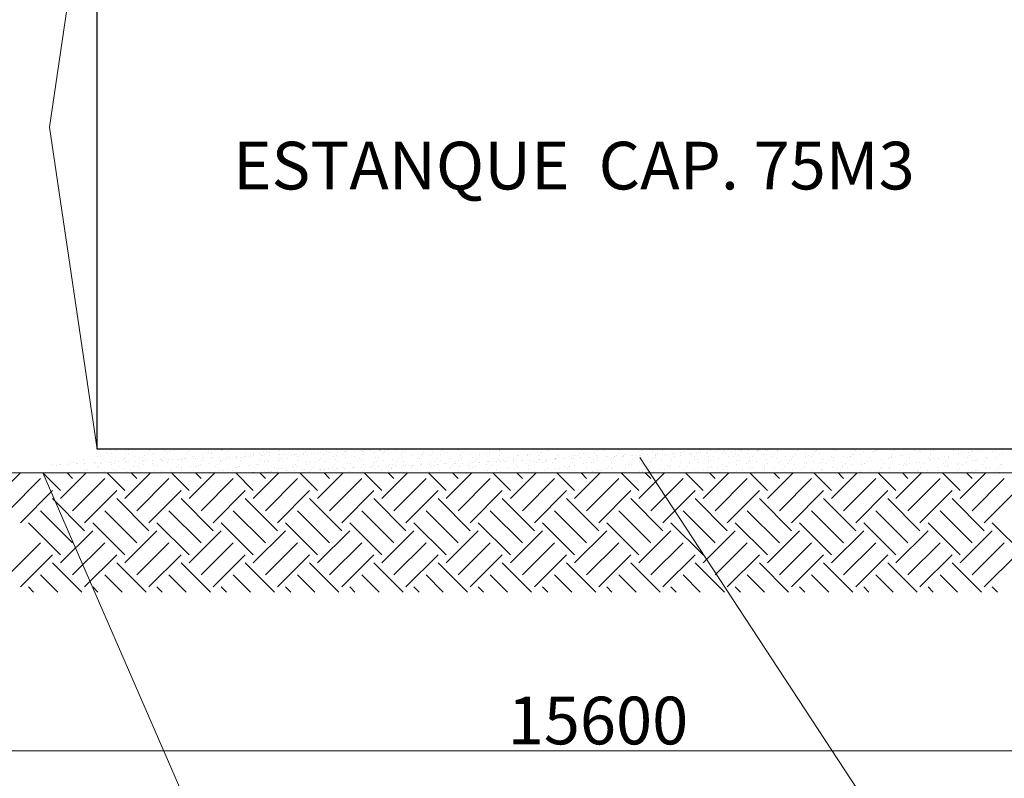
# Model space of a CAD drawing. Units: millimetres. Extents: x 250881 to 277864, y 18094 to 37173.
# Drawn here: x 255475 to 260842, y 24467 to 28603 of the extents above; entities that cross this region are included whole.
import ezdxf

# ---------------------------------------------------------------- set-up
doc = ezdxf.new("R2010")
doc.units = ezdxf.units.MM

msp = doc.modelspace()

# ---------------------------------------------------------------- linework, layer by layer
at = {"color": 5, "lineweight": 5}
for p, q in [((255897, 29771.5), (255637, 28016.5)), ((255637, 28016.5), (255897, 26261.5)), ((260543.8, 23643), (258854.8, 26215.3)), ((255339.9, 25991.6), (255479.9, 26131.5)), ((255413.3, 25925.9), (255588.5, 26101)), ((255697.9, 26035.4), (255601.8, 26131.5)), ((256524, 24009.7), (255601.8, 26131.5)), ((255697.9, 25991.6), (255837.8, 26131.5)), ((255763.6, 26101), (255733.1, 26131.5)), ((255763.6, 25925.9), (255938.7, 26101)), ((256048.1, 26035.4), (255952, 26131.5)), ((256048.1, 25991.6), (256188, 26131.5)), ((256113.8, 26101), (256083.3, 26131.5)), ((256113.8, 25925.9), (256288.9, 26101)), ((256398.4, 26035.4), (256302.2, 26131.5)), ((256398.4, 25991.6), (256538.3, 26131.5)), ((256464, 26101), (256433.6, 26131.5)), ((256464, 25925.9), (256639.1, 26101)), ((256748.6, 26035.4), (256652.5, 26131.5)), ((256748.6, 25991.6), (256888.5, 26131.5)), ((256814.3, 26101), (256783.8, 26131.5)), ((256814.3, 25925.9), (256989.4, 26101)), ((257098.8, 26035.4), (257002.7, 26131.5)), ((257098.8, 25991.6), (257238.7, 26131.5)), ((257164.5, 26101), (257134, 26131.5)), ((257164.5, 25925.9), (257339.6, 26101)), ((257449.1, 26035.4), (257352.9, 26131.5)), ((257449.1, 25991.6), (257589, 26131.5)), ((257514.7, 26101), (257484.3, 26131.5)), ((257514.7, 25925.9), (257689.8, 26101)), ((257799.3, 26035.4), (257703.2, 26131.5)), ((257799.3, 25991.6), (257939.2, 26131.5)), ((257865, 26101), (257834.5, 26131.5)), ((257865, 25925.9), (258040.1, 26101)), ((258149.5, 26035.4), (258053.4, 26131.5)), ((258149.5, 25991.6), (258289.4, 26131.5)), ((258215.2, 26101), (258184.7, 26131.5)), ((258215.2, 25925.9), (258390.3, 26101)), ((258499.7, 26035.4), (258403.6, 26131.5)), ((258499.7, 25991.6), (258639.7, 26131.5)), ((258565.4, 26101), (258534.9, 26131.5)), ((258565.4, 25925.9), (258740.5, 26101)), ((258850, 26035.4), (258753.8, 26131.5)), ((258850, 25991.6), (258989.9, 26131.5)), ((258915.6, 26101), (258885.2, 26131.5)), ((258915.6, 25925.9), (259090.8, 26101)), ((259200.2, 26035.4), (259104.1, 26131.5)), ((259200.2, 25991.6), (259340.1, 26131.5)), ((259265.9, 26101), (259235.4, 26131.5)), ((259265.9, 25925.9), (259441, 26101)), ((259550.4, 26035.4), (259454.3, 26131.5)), ((259550.4, 25991.6), (259690.3, 26131.5)), ((259616.1, 26101), (259585.6, 26131.5)), ((259616.1, 25925.9), (259791.2, 26101)), ((259900.7, 26035.4), (259804.5, 26131.5)), ((259900.7, 25991.6), (260040.6, 26131.5)), ((259966.3, 26101), (259935.9, 26131.5)), ((259966.3, 25925.9), (260141.4, 26101)), ((260250.9, 26035.4), (260154.8, 26131.5)), ((260250.9, 25991.6), (260390.8, 26131.5)), ((260316.6, 26101), (260286.1, 26131.5)), ((260316.6, 25925.9), (260491.7, 26101)), ((260601.1, 26035.4), (260505, 26131.5)), ((260601.1, 25991.6), (260741, 26131.5)), ((260666.8, 26101), (260636.3, 26131.5)), ((260666.8, 25925.9), (260841.9, 26101)), ((255479, 25860.2), (255654.1, 26035.4)), ((255829.2, 25860.2), (256004.4, 26035.4)), ((256179.5, 25860.2), (256354.6, 26035.4)), ((256529.7, 25860.2), (256704.8, 26035.4)), ((256879.9, 25860.2), (257055, 26035.4)), ((257230.2, 25860.2), (257405.3, 26035.4)), ((257580.4, 25860.2), (257755.5, 26035.4)), ((257930.6, 25860.2), (258105.7, 26035.4)), ((258280.9, 25860.2), (258456, 26035.4)), ((258631.1, 25860.2), (258806.2, 26035.4)), ((258981.3, 25860.2), (259156.4, 26035.4)), ((259331.5, 25860.2), (259506.7, 26035.4)), ((259681.8, 25860.2), (259856.9, 26035.4)), ((260032, 25860.2), (260207.1, 26035.4)), ((260382.2, 25860.2), (260557.3, 26035.4)), ((260732.5, 25860.2), (260907.6, 26035.4)), ((255829.2, 25816.5), (255654.1, 25991.6)), ((256179.5, 25816.5), (256004.4, 25991.6)), ((256529.7, 25816.5), (256354.6, 25991.6)), ((256879.9, 25816.5), (256704.8, 25991.6)), ((257230.2, 25816.5), (257055, 25991.6)), ((257580.4, 25816.5), (257405.3, 25991.6)), ((257930.6, 25816.5), (257755.5, 25991.6)), ((258280.9, 25816.5), (258105.7, 25991.6)), ((258631.1, 25816.5), (258456, 25991.6)), ((258981.3, 25816.5), (258806.2, 25991.6)), ((259331.5, 25816.5), (259156.4, 25991.6)), ((259681.8, 25816.5), (259506.7, 25991.6)), ((260032, 25816.5), (259856.9, 25991.6)), ((260382.2, 25816.5), (260207.1, 25991.6)), ((260732.5, 25816.5), (260557.3, 25991.6)), ((255763.6, 25750.8), (255588.5, 25925.9)), ((256113.8, 25750.8), (255938.7, 25925.9)), ((256464, 25750.8), (256288.9, 25925.9)), ((256814.3, 25750.8), (256639.1, 25925.9)), ((257164.5, 25750.8), (256989.4, 25925.9)), ((257514.7, 25750.8), (257339.6, 25925.9)), ((257865, 25750.8), (257689.8, 25925.9)), ((258215.2, 25750.8), (258040.1, 25925.9)), ((258565.4, 25750.8), (258390.3, 25925.9)), ((258915.6, 25750.8), (258740.5, 25925.9)), ((259265.9, 25750.8), (259090.8, 25925.9)), ((259616.1, 25750.8), (259441, 25925.9)), ((259966.3, 25750.8), (259791.2, 25925.9)), ((260316.6, 25750.8), (260141.4, 25925.9)), ((260666.8, 25750.8), (260491.7, 25925.9)), ((255697.9, 25685.1), (255522.8, 25860.2)), ((255697.9, 25641.4), (255873, 25816.5)), ((256048.1, 25685.1), (255873, 25860.2)), ((256048.1, 25641.4), (256223.2, 25816.5)), ((256398.4, 25685.1), (256223.2, 25860.2)), ((256398.4, 25641.4), (256573.5, 25816.5)), ((256748.6, 25685.1), (256573.5, 25860.2)), ((256748.6, 25641.4), (256923.7, 25816.5)), ((257098.8, 25685.1), (256923.7, 25860.2)), ((257098.8, 25641.4), (257273.9, 25816.5)), ((257449.1, 25685.1), (257273.9, 25860.2)), ((257449.1, 25641.4), (257624.2, 25816.5)), ((257799.3, 25685.1), (257624.2, 25860.2)), ((257799.3, 25641.4), (257974.4, 25816.5)), ((258149.5, 25685.1), (257974.4, 25860.2)), ((258149.5, 25641.4), (258324.6, 25816.5)), ((258499.7, 25685.1), (258324.6, 25860.2)), ((258499.7, 25641.4), (258674.9, 25816.5)), ((258850, 25685.1), (258674.9, 25860.2)), ((258850, 25641.4), (259025.1, 25816.5)), ((259200.2, 25685.1), (259025.1, 25860.2)), ((259200.2, 25641.4), (259375.3, 25816.5)), ((259550.4, 25685.1), (259375.3, 25860.2)), ((259550.4, 25641.4), (259725.5, 25816.5)), ((259900.7, 25685.1), (259725.5, 25860.2)), ((259900.7, 25641.4), (260075.8, 25816.5)), ((260250.9, 25685.1), (260075.8, 25860.2)), ((260250.9, 25641.4), (260426, 25816.5)), ((260601.1, 25685.1), (260426, 25860.2)), ((260601.1, 25641.4), (260776.2, 25816.5)), ((260951.4, 25685.1), (260776.2, 25860.2)), ((255413.3, 25575.7), (255588.5, 25750.8)), ((255763.6, 25575.7), (255938.7, 25750.8)), ((256113.8, 25575.7), (256288.9, 25750.8)), ((256464, 25575.7), (256639.1, 25750.8)), ((256814.3, 25575.7), (256989.4, 25750.8)), ((257164.5, 25575.7), (257339.6, 25750.8)), ((257514.7, 25575.7), (257689.8, 25750.8)), ((257865, 25575.7), (258040.1, 25750.8)), ((258215.2, 25575.7), (258390.3, 25750.8)), ((258565.4, 25575.7), (258740.5, 25750.8)), ((258915.6, 25575.7), (259090.8, 25750.8)), ((259265.9, 25575.7), (259441, 25750.8)), ((259616.1, 25575.7), (259791.2, 25750.8)), ((259966.3, 25575.7), (260141.4, 25750.8)), ((260316.6, 25575.7), (260491.7, 25750.8)), ((260666.8, 25575.7), (260841.9, 25750.8)), ((255479, 25510), (255654.1, 25685.1)), ((255829.2, 25510), (256004.4, 25685.1)), ((256179.5, 25510), (256354.6, 25685.1)), ((256529.7, 25510), (256704.8, 25685.1)), ((256879.9, 25510), (257055, 25685.1)), ((257230.2, 25510), (257405.3, 25685.1)), ((257580.4, 25510), (257755.5, 25685.1)), ((257930.6, 25510), (258105.7, 25685.1)), ((258280.9, 25510), (258456, 25685.1)), ((258631.1, 25510), (258806.2, 25685.1)), ((258981.3, 25510), (259156.4, 25685.1)), ((259331.5, 25510), (259506.7, 25685.1)), ((259681.8, 25510), (259856.9, 25685.1)), ((260032, 25510), (260207.1, 25685.1)), ((260382.2, 25510), (260557.3, 25685.1)), ((260732.5, 25510), (260907.6, 25685.1)), ((255814, 25481.5), (255654.1, 25641.4)), ((256164.2, 25481.5), (256004.4, 25641.4)), ((256514.4, 25481.5), (256354.6, 25641.4)), ((256864.7, 25481.5), (256704.8, 25641.4)), ((257214.9, 25481.5), (257055, 25641.4)), ((257565.1, 25481.5), (257405.3, 25641.4)), ((257915.4, 25481.5), (257755.5, 25641.4)), ((258265.6, 25481.5), (258105.7, 25641.4)), ((258615.8, 25481.5), (258456, 25641.4)), ((258966.1, 25481.5), (258806.2, 25641.4)), ((259316.3, 25481.5), (259156.4, 25641.4)), ((259666.5, 25481.5), (259506.7, 25641.4)), ((260016.7, 25481.5), (259856.9, 25641.4)), ((260367, 25481.5), (260207.1, 25641.4)), ((260717.2, 25481.5), (260557.3, 25641.4)), ((255682.6, 25481.5), (255588.5, 25575.7)), ((256032.9, 25481.5), (255938.7, 25575.7)), ((256383.1, 25481.5), (256288.9, 25575.7)), ((256733.3, 25481.5), (256639.1, 25575.7)), ((257083.6, 25481.5), (256989.4, 25575.7)), ((257433.8, 25481.5), (257339.6, 25575.7)), ((257784, 25481.5), (257689.8, 25575.7)), ((258134.3, 25481.5), (258040.1, 25575.7)), ((258484.5, 25481.5), (258390.3, 25575.7)), ((258834.7, 25481.5), (258740.5, 25575.7)), ((259184.9, 25481.5), (259090.8, 25575.7)), ((259535.2, 25481.5), (259441, 25575.7)), ((259885.4, 25481.5), (259791.2, 25575.7)), ((260235.6, 25481.5), (260141.4, 25575.7)), ((260585.9, 25481.5), (260491.7, 25575.7)), ((255551.3, 25481.5), (255522.8, 25510)), ((255901.5, 25481.5), (255873, 25510)), ((256251.8, 25481.5), (256223.2, 25510)), ((256602, 25481.5), (256573.5, 25510)), ((256952.2, 25481.5), (256923.7, 25510)), ((257302.5, 25481.5), (257273.9, 25510)), ((257652.7, 25481.5), (257624.2, 25510)), ((258002.9, 25481.5), (257974.4, 25510)), ((258353.2, 25481.5), (258324.6, 25510)), ((258703.4, 25481.5), (258674.9, 25510)), ((259053.6, 25481.5), (259025.1, 25510)), ((259403.8, 25481.5), (259375.3, 25510)), ((259754.1, 25481.5), (259725.5, 25510)), ((260104.3, 25481.5), (260075.8, 25510)), ((260454.5, 25481.5), (260426, 25510)), ((260804.8, 25481.5), (260776.2, 25510))]:
    msp.add_line(p, q, dxfattribs=at)
at = {"color": 1, "lineweight": 30}
for p, q in [((255897, 26261.5), (255897, 29771.5)), ((261357, 26261.5), (255897, 26261.5))]:
    msp.add_line(p, q, dxfattribs=at)
at = {"color": 4, "lineweight": 20}
for p, q in [((255970.6, 26252.7), (255970.6, 26252.7)), ((256002.3, 26254.2), (256002.3, 26254.2)), ((256050.2, 26253.1), (256050.2, 26253.1)), ((256066.3, 26256.7), (256066.3, 26256.7)), ((256183.5, 26251.6), (256183.5, 26251.6)), ((256262.5, 26248.4), (256262.5, 26248.4)), ((256277.4, 26246.7), (256277.4, 26246.7)), ((256293.6, 26250.3), (256293.6, 26250.3)), ((256315.5, 26254.7), (256315.5, 26254.7)), ((256396.3, 26250.6), (256396.3, 26250.6)), ((256520.8, 26243.9), (256520.8, 26243.9)), ((256576, 26251.4), (256576, 26251.4)), ((256578.8, 26256.8), (256578.8, 26256.8)), ((256609.2, 26249.5), (256609.2, 26249.5)), ((256629.5, 26261), (256629.5, 26261)), ((256806, 26250.4), (256806, 26250.4)), ((256822.1, 26248.5), (256822.1, 26248.5)), ((256836.2, 26245.6), (256836.2, 26245.6)), ((256889.2, 26251.8), (256889.2, 26251.8)), ((257033.3, 26244), (257033.3, 26244)), ((257034.9, 26247.4), (257034.9, 26247.4)), ((257109, 26260.8), (257109, 26260.8)), ((257149.7, 26248.5), (257149.7, 26248.5)), ((257203.2, 26258.2), (257203.2, 26258.2)), ((257205.9, 26244.4), (257205.9, 26244.4)), ((257247.8, 26246.3), (257247.8, 26246.3)), ((257250.5, 26246.3), (257250.5, 26246.3)), ((257258.7, 26246.7), (257258.7, 26246.7)), ((257297.6, 26248.4), (257297.6, 26248.4)), ((257336.2, 26254.5), (257336.2, 26254.5)), ((257342.2, 26250.3), (257342.2, 26250.3)), ((257350.4, 26250.7), (257350.4, 26250.7)), ((257352.4, 26258), (257352.4, 26258)), ((257389.4, 26252.4), (257389.4, 26252.4)), ((257433.9, 26254.4), (257433.9, 26254.4)), ((257442.1, 26254.7), (257442.1, 26254.7)), ((257460.7, 26245.3), (257460.7, 26245.3)), ((257462.9, 26249), (257462.9, 26249)), ((257481.1, 26256.4), (257481.1, 26256.4)), ((257516.7, 26261.1), (257516.7, 26261.1)), ((257525.6, 26258.4), (257525.6, 26258.4)), ((257533.8, 26258.7), (257533.8, 26258.7)), ((257563.5, 26248.1), (257563.5, 26248.1)), ((257572.8, 26260.4), (257572.8, 26260.4)), ((257579.6, 26251.6), (257579.6, 26251.6)), ((257673.5, 26244.2), (257673.5, 26244.2)), ((257723.4, 26245.6), (257723.4, 26245.6)), ((257776.9, 26255.3), (257776.9, 26255.3)), ((257806.8, 26245.3), (257806.8, 26245.3)), ((257864.8, 26258.1), (257864.8, 26258.1)), ((258036.6, 26246.1), (258036.6, 26246.1)), ((258090.4, 26258.2), (258090.4, 26258.2)), ((258092.1, 26251.8), (258092.1, 26251.8)), ((258319.3, 26245.4), (258319.3, 26245.4)), ((258350.6, 26252.5), (258350.6, 26252.5)), ((258403.6, 26258.7), (258403.6, 26258.7)), ((258541.5, 26261.5), (258541.5, 26261.5)), ((258622.3, 26255.8), (258622.3, 26255.8)), ((258638.4, 26259.4), (258638.4, 26259.4)), ((258648.2, 26261.3), (258648.2, 26261.3)), ((258664.1, 26255.4), (258664.1, 26255.4)), ((258754.4, 26260.4), (258754.4, 26260.4)), ((258849.5, 26249.4), (258849.5, 26249.4)), ((258861.1, 26260.2), (258861.1, 26260.2)), ((258865.6, 26253), (258865.6, 26253)), ((258924.3, 26249.6), (258924.3, 26249.6)), ((258967.2, 26259.4), (258967.2, 26259.4)), ((258977.3, 26255.9), (258977.3, 26255.9)), ((259073.9, 26259.1), (259073.9, 26259.1)), ((259092.9, 26246.6), (259092.9, 26246.6)), ((259150.9, 26259.5), (259150.9, 26259.5)), ((259180.1, 26258.3), (259180.1, 26258.3)), ((259218.4, 26243.8), (259218.4, 26243.8)), ((259226.6, 26244.1), (259226.6, 26244.1)), ((259237.8, 26252.5), (259237.8, 26252.5)), ((259265.5, 26245.8), (259265.5, 26245.8)), ((259286.8, 26258.1), (259286.8, 26258.1)), ((259310.1, 26247.8), (259310.1, 26247.8)), ((259318.3, 26248.1), (259318.3, 26248.1)), ((259357.2, 26249.8), (259357.2, 26249.8)), ((259378.1, 26253.1), (259378.1, 26253.1)), ((259393, 26257.2), (259393, 26257.2)), ((259401.8, 26251.8), (259401.8, 26251.8)), ((259410, 26252.1), (259410, 26252.1)), ((259448.9, 26253.8), (259448.9, 26253.8)), ((259493.5, 26255.8), (259493.5, 26255.8)), ((259498, 26246.8), (259498, 26246.8)), ((259499.7, 26257), (259499.7, 26257)), ((259501.7, 26256.1), (259501.7, 26256.1)), ((259540.7, 26257.8), (259540.7, 26257.8)), ((259551, 26253), (259551, 26253)), ((259585.2, 26259.8), (259585.2, 26259.8)), ((259593.4, 26260.1), (259593.4, 26260.1)), ((259605.3, 26246.7), (259605.3, 26246.7)), ((259605.8, 26256.2), (259605.8, 26256.2)), ((259712.5, 26256), (259712.5, 26256)), ((259811.5, 26249.7), (259811.5, 26249.7)), ((259818.7, 26255.1), (259818.7, 26255.1)), ((259865, 26259.4), (259865, 26259.4)), ((259908.3, 26257.1), (259908.3, 26257.1)), ((259924.5, 26260.7), (259924.5, 26260.7)), ((259925.4, 26254.9), (259925.4, 26254.9)), ((260031.6, 26254.1), (260031.6, 26254.1)), ((260071.7, 26243.9), (260071.7, 26243.9)), ((260124.7, 26250.1), (260124.7, 26250.1)), ((260135.6, 26250.8), (260135.6, 26250.8)), ((260138.3, 26253.8), (260138.3, 26253.8)), ((260151.7, 26254.3), (260151.7, 26254.3)), ((260244.4, 26253), (260244.4, 26253)), ((260351.1, 26252.8), (260351.1, 26252.8)), ((260362.8, 26244.4), (260362.8, 26244.4)), ((260378.9, 26248), (260378.9, 26248)), ((260385.2, 26246.8), (260385.2, 26246.8)), ((260436.9, 26260.8), (260436.9, 26260.8)), ((260438.7, 26256.5), (260438.7, 26256.5)), ((260457.3, 26251.9), (260457.3, 26251.9)), ((260564, 26251.7), (260564, 26251.7)), ((260664.2, 26254.4), (260664.2, 26254.4)), ((260670.2, 26250.9), (260670.2, 26250.9)), ((260698.4, 26247.3), (260698.4, 26247.3)), ((260752.2, 26259.4), (260752.2, 26259.4)), ((260776.9, 26250.7), (260776.9, 26250.7)), ((255766.5, 26190.2), (255766.5, 26190.2)), ((255824.5, 26203.1), (255824.5, 26203.1)), ((255895.5, 26235.8), (255895.5, 26235.8)), ((255900.3, 26219.9), (255900.3, 26219.9)), ((255916.4, 26223.4), (255916.4, 26223.4)), ((255932.5, 26203.1), (255932.5, 26203.1)), ((255942, 26192.3), (255942, 26192.3)), ((255948.6, 26242.1), (255948.6, 26242.1)), ((255960, 26239), (255960, 26239)), ((255966.6, 26190.3), (255966.6, 26190.3)), ((255974.4, 26236.3), (255974.4, 26236.3)), ((255974.8, 26190.6), (255974.8, 26190.6)), ((255995, 26198.6), (255995, 26198.6)), ((256013.7, 26192.3), (256013.7, 26192.3)), ((256039.2, 26202.9), (256039.2, 26202.9)), ((256048.8, 26210.7), (256048.8, 26210.7)), ((256049.7, 26216.6), (256049.7, 26216.6)), ((256051.8, 26196.7), (256051.8, 26196.7)), ((256058.3, 26194.3), (256058.3, 26194.3)), ((256066.2, 26238.1), (256066.2, 26238.1)), ((256066.5, 26194.7), (256066.5, 26194.7)), ((256102.3, 26220.4), (256102.3, 26220.4)), ((256105.4, 26196.4), (256105.4, 26196.4)), ((256127.5, 26213.5), (256127.5, 26213.5)), ((256143.6, 26217.1), (256143.6, 26217.1)), ((256145.4, 26202), (256145.4, 26202)), ((256150, 26198.3), (256150, 26198.3)), ((256155.3, 26226.6), (256155.3, 26226.6)), ((256158.2, 26198.7), (256158.2, 26198.7)), ((256172.9, 26237.9), (256172.9, 26237.9)), ((256197.1, 26200.4), (256197.1, 26200.4)), ((256201.7, 26229.9), (256201.7, 26229.9)), ((256209.1, 26238.8), (256209.1, 26238.8)), ((256241.7, 26202.3), (256241.7, 26202.3)), ((256249.9, 26202.7), (256249.9, 26202.7)), ((256252.1, 26201.8), (256252.1, 26201.8)), ((256255.5, 26195.2), (256255.5, 26195.2)), ((256262.6, 26215.6), (256262.6, 26215.6)), ((256279, 26190.3), (256279, 26190.3)), ((256279.1, 26237), (256279.1, 26237)), ((256288.9, 26204.4), (256288.9, 26204.4)), ((256309, 26204.9), (256309, 26204.9)), ((256333.4, 26206.3), (256333.4, 26206.3)), ((256341.6, 26206.7), (256341.6, 26206.7)), ((256354.8, 26207.1), (256354.8, 26207.1)), ((256358.2, 26200.9), (256358.2, 26200.9)), ((256362, 26211.2), (256362, 26211.2)), ((256370.9, 26210.7), (256370.9, 26210.7)), ((256380.6, 26208.4), (256380.6, 26208.4)), ((256385.8, 26236.8), (256385.8, 26236.8)), ((256415.8, 26223.3), (256415.8, 26223.3)), ((256425.1, 26210.3), (256425.1, 26210.3)), ((256428.9, 26223.6), (256428.9, 26223.6)), ((256433.3, 26210.7), (256433.3, 26210.7)), ((256464.9, 26200.7), (256464.9, 26200.7)), ((256469.2, 26233), (256469.2, 26233)), ((256472.3, 26212.4), (256472.3, 26212.4)), ((256475.5, 26214.5), (256475.5, 26214.5)), ((256492, 26236), (256492, 26236)), ((256504.7, 26240.4), (256504.7, 26240.4)), ((256516.8, 26214.3), (256516.8, 26214.3)), ((256522.3, 26239.2), (256522.3, 26239.2)), ((256525.1, 26214.7), (256525.1, 26214.7)), ((256564, 26216.4), (256564, 26216.4)), ((256568.7, 26195.7), (256568.7, 26195.7)), ((256571.1, 26199.9), (256571.1, 26199.9)), ((256582, 26200.7), (256582, 26200.7)), ((256598.1, 26204.3), (256598.1, 26204.3)), ((256598.7, 26235.8), (256598.7, 26235.8)), ((256608.5, 26218.3), (256608.5, 26218.3)), ((256616.8, 26218.7), (256616.8, 26218.7)), ((256622.5, 26207.8), (256622.5, 26207.8)), ((256655.7, 26220.4), (256655.7, 26220.4)), ((256656.1, 26217.2), (256656.1, 26217.2)), ((256676, 26217.5), (256676, 26217.5)), ((256677.8, 26199.7), (256677.8, 26199.7)), ((256688.4, 26213.4), (256688.4, 26213.4)), ((256700.2, 26222.3), (256700.2, 26222.3)), ((256704.8, 26234.9), (256704.8, 26234.9)), ((256708.5, 26222.7), (256708.5, 26222.7)), ((256729, 26223.8), (256729, 26223.8)), ((256731.9, 26234), (256731.9, 26234)), ((256747.4, 26224.4), (256747.4, 26224.4)), ((256748, 26237.5), (256748, 26237.5)), ((256782.8, 26235.9), (256782.8, 26235.9)), ((256784, 26198.8), (256784, 26198.8)), ((256791.9, 26226.3), (256791.9, 26226.3)), ((256800.2, 26226.7), (256800.2, 26226.7)), ((256809.2, 26194.4), (256809.2, 26194.4)), ((256811.5, 26234.7), (256811.5, 26234.7)), ((256825.3, 26197.9), (256825.3, 26197.9)), ((256829.2, 26192.4), (256829.2, 26192.4)), ((256839.1, 26228.4), (256839.1, 26228.4)), ((256882.7, 26202.1), (256882.7, 26202.1)), ((256883.4, 26210.8), (256883.4, 26210.8)), ((256883.6, 26230.3), (256883.6, 26230.3)), ((256890.7, 26198.6), (256890.7, 26198.6)), ((256891.9, 26230.7), (256891.9, 26230.7)), ((256901.2, 26212.4), (256901.2, 26212.4)), ((256917.7, 26233.9), (256917.7, 26233.9)), ((256930.8, 26232.4), (256930.8, 26232.4)), ((256935.7, 26208.3), (256935.7, 26208.3)), ((256959.1, 26227.6), (256959.1, 26227.6)), ((256975.2, 26231.2), (256975.2, 26231.2)), ((256975.3, 26234.3), (256975.3, 26234.3)), ((256983.6, 26234.7), (256983.6, 26234.7)), ((256989.5, 26220.4), (256989.5, 26220.4)), ((256996.8, 26197.8), (256996.8, 26197.8)), ((257022.5, 26236.4), (257022.5, 26236.4)), ((257024.4, 26233.7), (257024.4, 26233.7)), ((257042.9, 26230.1), (257042.9, 26230.1)), ((257052.6, 26191.6), (257052.6, 26191.6)), ((257067.1, 26238.3), (257067.1, 26238.3)), ((257075.3, 26238.7), (257075.3, 26238.7)), ((257096, 26236.4), (257096, 26236.4)), ((257103.5, 26197.6), (257103.5, 26197.6)), ((257110.6, 26204.4), (257110.6, 26204.4)), ((257114.1, 26211.3), (257114.1, 26211.3)), ((257114.2, 26240.4), (257114.2, 26240.4)), ((257130.6, 26232.8), (257130.6, 26232.8)), ((257142.4, 26192.8), (257142.4, 26192.8)), ((257158.8, 26242.3), (257158.8, 26242.3)), ((257167, 26242.7), (257167, 26242.7)), ((257186.3, 26221.2), (257186.3, 26221.2)), ((257196.2, 26205), (257196.2, 26205)), ((257202.5, 26224.8), (257202.5, 26224.8)), ((257209.7, 26196.7), (257209.7, 26196.7)), ((257237.3, 26232.6), (257237.3, 26232.6)), ((257249.7, 26214.7), (257249.7, 26214.7)), ((257260.5, 26237.7), (257260.5, 26237.7)), ((257302.7, 26220.9), (257302.7, 26220.9)), ((257316.4, 26196.5), (257316.4, 26196.5)), ((257327, 26210.3), (257327, 26210.3)), ((257337.8, 26198), (257337.8, 26198)), ((257343.4, 26231.7), (257343.4, 26231.7)), ((257356.5, 26233), (257356.5, 26233)), ((257409.9, 26242.7), (257409.9, 26242.7)), ((257413.6, 26214.8), (257413.6, 26214.8)), ((257422.6, 26195.6), (257422.6, 26195.6)), ((257429.7, 26218.4), (257429.7, 26218.4)), ((257450.1, 26231.5), (257450.1, 26231.5)), ((257456.4, 26199.2), (257456.4, 26199.2)), ((257487.7, 26231.3), (257487.7, 26231.3)), ((257509.4, 26205.4), (257509.4, 26205.4)), ((257529.3, 26195.4), (257529.3, 26195.4)), ((257539.8, 26209.2), (257539.8, 26209.2)), ((257556.3, 26230.7), (257556.3, 26230.7)), ((257563.2, 26217.6), (257563.2, 26217.6)), ((257565, 26191.7), (257565, 26191.7)), ((257616.6, 26227.3), (257616.6, 26227.3)), ((257635.5, 26194.6), (257635.5, 26194.6)), ((257640.8, 26208.5), (257640.8, 26208.5)), ((257656.9, 26212), (257656.9, 26212)), ((257663, 26230.5), (257663, 26230.5)), ((257669.7, 26233.5), (257669.7, 26233.5)), ((257714.9, 26224.9), (257714.9, 26224.9)), ((257716.1, 26190), (257716.1, 26190)), ((257742.1, 26194.4), (257742.1, 26194.4)), ((257752.7, 26208.1), (257752.7, 26208.1)), ((257769.2, 26229.6), (257769.2, 26229.6)), ((257769.9, 26202.1), (257769.9, 26202.1)), ((257790.7, 26241.7), (257790.7, 26241.7)), ((257823.4, 26211.8), (257823.4, 26211.8)), ((257848.3, 26193.5), (257848.3, 26193.5)), ((257868, 26202.1), (257868, 26202.1)), ((257875.9, 26229.4), (257875.9, 26229.4)), ((257876.4, 26218.1), (257876.4, 26218.1)), ((257884.1, 26205.7), (257884.1, 26205.7)), ((257886.4, 26243.2), (257886.4, 26243.2)), ((257930.2, 26230.2), (257930.2, 26230.2)), ((257942.2, 26218.5), (257942.2, 26218.5)), ((257955, 26193.3), (257955, 26193.3)), ((257965.6, 26207.1), (257965.6, 26207.1)), ((257982, 26228.6), (257982, 26228.6)), ((257983.6, 26239.9), (257983.6, 26239.9)), ((258017.9, 26235.3), (258017.9, 26235.3)), ((258026.2, 26191.7), (258026.2, 26191.7)), ((258030.1, 26196.3), (258030.1, 26196.3)), ((258034.1, 26238.9), (258034.1, 26238.9)), ((258034.4, 26192.1), (258034.4, 26192.1)), ((258061.2, 26192.5), (258061.2, 26192.5)), ((258073.3, 26193.8), (258073.3, 26193.8)), ((258083.1, 26202.6), (258083.1, 26202.6)), ((258088.7, 26228.4), (258088.7, 26228.4)), ((258095.3, 26195.7), (258095.3, 26195.7)), ((258099.3, 26242.1), (258099.3, 26242.1)), ((258111.4, 26199.3), (258111.4, 26199.3)), ((258117.9, 26195.7), (258117.9, 26195.7)), ((258126.1, 26196.1), (258126.1, 26196.1)), ((258136.9, 26214.7), (258136.9, 26214.7)), ((258165, 26197.8), (258165, 26197.8)), ((258167.9, 26192.3), (258167.9, 26192.3)), ((258169.4, 26212.1), (258169.4, 26212.1)), ((258178.4, 26206), (258178.4, 26206)), ((258190.3, 26224.4), (258190.3, 26224.4)), ((258194.9, 26227.5), (258194.9, 26227.5)), ((258209.6, 26199.7), (258209.6, 26199.7)), ((258217.8, 26200.1), (258217.8, 26200.1)), ((258243.4, 26230.7), (258243.4, 26230.7)), ((258245.2, 26228.9), (258245.2, 26228.9)), ((258256.7, 26201.8), (258256.7, 26201.8)), ((258261.3, 26232.5), (258261.3, 26232.5)), ((258274.1, 26191.4), (258274.1, 26191.4)), ((258297.1, 26242.8), (258297.1, 26242.8)), ((258301.3, 26203.7), (258301.3, 26203.7)), ((258301.6, 26227.3), (258301.6, 26227.3)), ((258309.5, 26204.1), (258309.5, 26204.1)), ((258312.1, 26241), (258312.1, 26241)), ((258338.6, 26192.9), (258338.6, 26192.9)), ((258343.6, 26199.3), (258343.6, 26199.3)), ((258348.4, 26205.8), (258348.4, 26205.8)), ((258380.7, 26191.2), (258380.7, 26191.2)), ((258391.3, 26205), (258391.3, 26205)), ((258393, 26207.7), (258393, 26207.7)), ((258396.6, 26205.8), (258396.6, 26205.8)), ((258397.1, 26208.9), (258397.1, 26208.9)), ((258401.2, 26208.1), (258401.2, 26208.1)), ((258407.8, 26226.4), (258407.8, 26226.4)), ((258440.2, 26209.8), (258440.2, 26209.8)), ((258450.1, 26215.2), (258450.1, 26215.2)), ((258472.4, 26222.6), (258472.4, 26222.6)), ((258484.7, 26211.7), (258484.7, 26211.7)), ((258486.9, 26190.3), (258486.9, 26190.3)), ((258488.5, 26226.1), (258488.5, 26226.1)), ((258492.9, 26212.1), (258492.9, 26212.1)), ((258503.9, 26227.3), (258503.9, 26227.3)), ((258514.5, 26226.2), (258514.5, 26226.2)), ((258525, 26240), (258525, 26240)), ((258531.9, 26213.8), (258531.9, 26213.8)), ((258546.5, 26239), (258546.5, 26239)), ((258557.3, 26237), (258557.3, 26237)), ((258576.4, 26215.7), (258576.4, 26215.7)), ((258584.6, 26216.1), (258584.6, 26216.1)), ((258593.6, 26190.1), (258593.6, 26190.1)), ((258603.8, 26193.5), (258603.8, 26193.5)), ((258604.2, 26203.9), (258604.2, 26203.9)), ((258610.3, 26243.3), (258610.3, 26243.3)), ((258620.6, 26225.4), (258620.6, 26225.4)), ((258623.6, 26217.8), (258623.6, 26217.8)), ((258623.9, 26199.4), (258623.9, 26199.4)), ((258656.8, 26199.7), (258656.8, 26199.7)), ((258668.1, 26219.7), (258668.1, 26219.7)), ((258676.4, 26220.1), (258676.4, 26220.1)), ((258699.6, 26216.2), (258699.6, 26216.2)), ((258710.6, 26211.9), (258710.6, 26211.9)), ((258715.3, 26221.8), (258715.3, 26221.8)), ((258715.7, 26219.8), (258715.7, 26219.8)), ((258727.3, 26225.2), (258727.3, 26225.2)), ((258737.9, 26238.9), (258737.9, 26238.9)), ((258759.8, 26223.7), (258759.8, 26223.7)), ((258764, 26221.5), (258764, 26221.5)), ((258768.1, 26224.1), (258768.1, 26224.1)), ((258773.8, 26232.6), (258773.8, 26232.6)), ((258807, 26225.8), (258807, 26225.8)), ((258817, 26202.8), (258817, 26202.8)), ((258817.1, 26227.8), (258817.1, 26227.8)), ((258833.5, 26224.3), (258833.5, 26224.3)), ((258851.1, 26193), (258851.1, 26193)), ((258851.5, 26227.7), (258851.5, 26227.7)), ((258859.8, 26228.1), (258859.8, 26228.1)), ((258870.8, 26239.9), (258870.8, 26239.9)), ((258898.7, 26229.8), (258898.7, 26229.8)), ((258917.3, 26196.4), (258917.3, 26196.4)), ((258926.8, 26209.8), (258926.8, 26209.8)), ((258940.2, 26224.1), (258940.2, 26224.1)), ((258943, 26213.4), (258943, 26213.4)), ((258943.2, 26231.7), (258943.2, 26231.7)), ((258950.8, 26237.9), (258950.8, 26237.9)), ((258951.5, 26232.1), (258951.5, 26232.1)), ((258970.8, 26206.1), (258970.8, 26206.1)), ((258990.4, 26233.8), (258990.4, 26233.8)), ((259001, 26226.2), (259001, 26226.2)), ((259023.8, 26212.3), (259023.8, 26212.3)), ((259029.9, 26201.8), (259029.9, 26201.8)), ((259034.9, 26235.7), (259034.9, 26235.7)), ((259043.2, 26236.1), (259043.2, 26236.1)), ((259046.4, 26223.3), (259046.4, 26223.3)), ((259076.7, 26243), (259076.7, 26243)), ((259077.6, 26224.5), (259077.6, 26224.5)), ((259082.1, 26237.8), (259082.1, 26237.8)), ((259126.6, 26239.7), (259126.6, 26239.7)), ((259131, 26234.2), (259131, 26234.2)), ((259134.9, 26240.1), (259134.9, 26240.1)), ((259153.1, 26223.1), (259153.1, 26223.1)), ((259154.1, 26203.4), (259154.1, 26203.4)), ((259163.6, 26236.8), (259163.6, 26236.8)), ((259170.2, 26207), (259170.2, 26207)), ((259173.8, 26241.8), (259173.8, 26241.8)), ((259177.5, 26190.6), (259177.5, 26190.6)), ((259184, 26240.4), (259184, 26240.4)), ((259228.2, 26219.9), (259228.2, 26219.9)), ((259230.5, 26196.9), (259230.5, 26196.9)), ((259242.8, 26200.7), (259242.8, 26200.7)), ((259259.3, 26222.2), (259259.3, 26222.2)), ((259284.3, 26209), (259284.3, 26209)), ((259304, 26236.7), (259304, 26236.7)), ((259320.1, 26240.2), (259320.1, 26240.2)), ((259337.7, 26218.7), (259337.7, 26218.7)), ((259365.9, 26222), (259365.9, 26222)), ((259376.5, 26235.7), (259376.5, 26235.7)), ((259381.3, 26197.1), (259381.3, 26197.1)), ((259390.8, 26224.9), (259390.8, 26224.9)), ((259397.4, 26200.6), (259397.4, 26200.6)), ((259444.5, 26237.1), (259444.5, 26237.1)), ((259455.4, 26213.5), (259455.4, 26213.5)), ((259455.6, 26199.7), (259455.6, 26199.7)), ((259472.1, 26221.1), (259472.1, 26221.1)), ((259491, 26193.6), (259491, 26193.6)), ((259531.2, 26230.3), (259531.2, 26230.3)), ((259544.5, 26203.2), (259544.5, 26203.2)), ((259547.3, 26233.9), (259547.3, 26233.9)), ((259578.8, 26220.9), (259578.8, 26220.9)), ((259589.4, 26234.7), (259589.4, 26234.7)), ((259597.5, 26209.5), (259597.5, 26209.5)), ((259608.5, 26190.7), (259608.5, 26190.7)), ((259624.6, 26194.2), (259624.6, 26194.2)), ((259651.3, 26221.6), (259651.3, 26221.6)), ((259668.5, 26198.6), (259668.5, 26198.6)), ((259682.7, 26207.1), (259682.7, 26207.1)), ((259685, 26220.1), (259685, 26220.1)), ((259704.7, 26231.3), (259704.7, 26231.3)), ((259757.7, 26237.5), (259757.7, 26237.5)), ((259758.4, 26223.9), (259758.4, 26223.9)), ((259774.5, 26227.5), (259774.5, 26227.5)), ((259791.7, 26219.9), (259791.7, 26219.9)), ((259802.2, 26233.6), (259802.2, 26233.6)), ((259804.2, 26194), (259804.2, 26194)), ((259832.6, 26240.3), (259832.6, 26240.3)), ((259858, 26206.2), (259858, 26206.2)), ((259881.4, 26197.5), (259881.4, 26197.5)), ((259897.9, 26219), (259897.9, 26219)), ((259909.9, 26200.7), (259909.9, 26200.7)), ((259911.4, 26215.8), (259911.4, 26215.8)), ((259964.5, 26222.1), (259964.5, 26222.1)), ((259985.7, 26217.5), (259985.7, 26217.5)), ((260001.8, 26221.1), (260001.8, 26221.1)), ((260004.5, 26218.8), (260004.5, 26218.8)), ((260015.1, 26232.6), (260015.1, 26232.6)), ((260018.2, 26234.2), (260018.2, 26234.2)), ((260059.8, 26234), (260059.8, 26234)), ((260064.7, 26190.7), (260064.7, 26190.7)), ((260094.2, 26196.5), (260094.2, 26196.5)), ((260110.7, 26218), (260110.7, 26218)), ((260118.2, 26200.4), (260118.2, 26200.4)), ((260137.1, 26194.4), (260137.1, 26194.4)), ((260171.2, 26206.6), (260171.2, 26206.6)), ((260212.9, 26211.2), (260212.9, 26211.2)), ((260217.4, 26217.8), (260217.4, 26217.8)), ((260225, 26218.8), (260225, 26218.8)), ((260228, 26231.5), (260228, 26231.5)), ((260229, 26214.7), (260229, 26214.7)), ((260278.4, 26228.4), (260278.4, 26228.4)), ((260287, 26227.6), (260287, 26227.6)), ((260307.1, 26195.4), (260307.1, 26195.4)), ((260323.6, 26216.9), (260323.6, 26216.9)), ((260331.4, 26234.7), (260331.4, 26234.7)), ((260377.9, 26191.2), (260377.9, 26191.2)), ((260430.3, 26216.7), (260430.3, 26216.7)), ((260431.7, 26203.3), (260431.7, 26203.3)), ((260440.1, 26204.8), (260440.1, 26204.8)), ((260440.8, 26230.5), (260440.8, 26230.5)), ((260456.2, 26208.3), (260456.2, 26208.3)), ((260485.1, 26213), (260485.1, 26213)), ((260514.3, 26221.2), (260514.3, 26221.2)), ((260520, 26194.4), (260520, 26194.4)), ((260536.5, 26215.8), (260536.5, 26215.8)), ((260538.2, 26219.2), (260538.2, 26219.2)), ((260590, 26238), (260590, 26238)), ((260591.9, 26231.4), (260591.9, 26231.4)), ((260606.1, 26241.6), (260606.1, 26241.6)), ((260643.1, 26215.6), (260643.1, 26215.6)), ((260645.4, 26241), (260645.4, 26241)), ((260653.7, 26229.4), (260653.7, 26229.4)), ((260667.3, 26198.4), (260667.3, 26198.4)), ((260683.5, 26202), (260683.5, 26202)), ((260691.9, 26197.5), (260691.9, 26197.5)), ((260732.8, 26193.3), (260732.8, 26193.3)), ((260741.5, 26214.8), (260741.5, 26214.8)), ((260744.9, 26203.8), (260744.9, 26203.8)), ((260749.3, 26214.8), (260749.3, 26214.8)), ((260798.7, 26215.9), (260798.7, 26215.9)), ((260817.2, 26231.6), (260817.2, 26231.6)), ((260833.4, 26235.2), (260833.4, 26235.2)), ((255646.9, 26176.3), (255646.9, 26176.3)), ((255674.6, 26169.8), (255674.6, 26169.8)), ((255691.4, 26178.3), (255691.4, 26178.3)), ((255699.7, 26178.6), (255699.7, 26178.6)), ((255738.6, 26180.3), (255738.6, 26180.3)), ((255750.4, 26186.6), (255750.4, 26186.6)), ((255783.1, 26182.3), (255783.1, 26182.3)), ((255791.4, 26182.6), (255791.4, 26182.6)), ((255827.7, 26147), (255827.7, 26147)), ((255830.3, 26184.3), (255830.3, 26184.3)), ((255843.8, 26150.6), (255843.8, 26150.6)), ((255874.8, 26186.3), (255874.8, 26186.3)), ((255883.1, 26186.6), (255883.1, 26186.6)), ((255888.5, 26182.6), (255888.5, 26182.6)), ((255901.9, 26163.5), (255901.9, 26163.5)), ((255905.5, 26167.8), (255905.5, 26167.8)), ((255916, 26181.6), (255916, 26181.6)), ((255922, 26188.3), (255922, 26188.3)), ((255935, 26139.1), (255935, 26139.1)), ((255977.6, 26180.3), (255977.6, 26180.3)), ((255988.5, 26148.8), (255988.5, 26148.8)), ((255993.7, 26183.8), (255993.7, 26183.8)), ((255995.2, 26145.5), (255995.2, 26145.5)), ((256011.7, 26167), (256011.7, 26167)), ((256041.5, 26155), (256041.5, 26155)), ((256055, 26140.7), (256055, 26140.7)), ((256071.1, 26144.2), (256071.1, 26144.2)), ((256095.3, 26167.2), (256095.3, 26167.2)), ((256118.3, 26166.8), (256118.3, 26166.8)), ((256128.9, 26180.5), (256128.9, 26180.5)), ((256129.1, 26157.1), (256129.1, 26157.1)), ((256148.7, 26176.9), (256148.7, 26176.9)), ((256201.7, 26183.1), (256201.7, 26183.1)), ((256204.9, 26173.9), (256204.9, 26173.9)), ((256208, 26144.4), (256208, 26144.4)), ((256221, 26177.5), (256221, 26177.5)), ((256224.5, 26165.9), (256224.5, 26165.9)), ((256248.2, 26139.6), (256248.2, 26139.6)), ((256298.3, 26137.8), (256298.3, 26137.8)), ((256302, 26151.7), (256302, 26151.7)), ((256331.2, 26165.7), (256331.2, 26165.7)), ((256341.8, 26179.5), (256341.8, 26179.5)), ((256355.4, 26161.4), (256355.4, 26161.4)), ((256356.3, 26150.7), (256356.3, 26150.7)), ((256408.4, 26167.6), (256408.4, 26167.6)), ((256420.9, 26143.4), (256420.9, 26143.4)), ((256432.1, 26167.5), (256432.1, 26167.5)), ((256437.4, 26164.9), (256437.4, 26164.9)), ((256448.2, 26171.1), (256448.2, 26171.1)), ((256462.2, 26179.8), (256462.2, 26179.8)), ((256506.2, 26183.9), (256506.2, 26183.9)), ((256508.7, 26136.3), (256508.7, 26136.3)), ((256515.7, 26189.5), (256515.7, 26189.5)), ((256544.1, 26164.7), (256544.1, 26164.7)), ((256554.6, 26178.4), (256554.6, 26178.4)), ((256562.2, 26145.9), (256562.2, 26145.9)), ((256583.6, 26144.3), (256583.6, 26144.3)), ((256615.2, 26152.2), (256615.2, 26152.2)), ((256633.8, 26142.3), (256633.8, 26142.3)), ((256650.3, 26163.8), (256650.3, 26163.8)), ((256659.3, 26161.1), (256659.3, 26161.1)), ((256669, 26164.3), (256669, 26164.3)), ((256675.4, 26164.7), (256675.4, 26164.7)), ((256722.4, 26174), (256722.4, 26174)), ((256733.5, 26177.6), (256733.5, 26177.6)), ((256756.9, 26163.6), (256756.9, 26163.6)), ((256767.5, 26177.3), (256767.5, 26177.3)), ((256775.4, 26180.2), (256775.4, 26180.2)), ((256789.4, 26137.7), (256789.4, 26137.7)), ((256810.8, 26138), (256810.8, 26138)), ((256821.9, 26136.7), (256821.9, 26136.7)), ((256833.9, 26139.6), (256833.9, 26139.6)), ((256842.2, 26140), (256842.2, 26140)), ((256846.6, 26141.3), (256846.6, 26141.3)), ((256863.1, 26162.7), (256863.1, 26162.7)), ((256875.7, 26148.9), (256875.7, 26148.9)), ((256881.1, 26141.7), (256881.1, 26141.7)), ((256886.5, 26154.8), (256886.5, 26154.8)), ((256902.7, 26158.3), (256902.7, 26158.3)), ((256925.7, 26143.7), (256925.7, 26143.7)), ((256929.1, 26158.5), (256929.1, 26158.5)), ((256933.9, 26144), (256933.9, 26144)), ((256960.7, 26171.2), (256960.7, 26171.2)), ((256969.8, 26162.5), (256969.8, 26162.5)), ((256972.8, 26145.7), (256972.8, 26145.7)), ((256980.4, 26176.3), (256980.4, 26176.3)), ((256982.2, 26164.8), (256982.2, 26164.8)), ((257017.4, 26147.7), (257017.4, 26147.7)), ((257025.6, 26148), (257025.6, 26148)), ((257035.9, 26176.9), (257035.9, 26176.9)), ((257036.4, 26188), (257036.4, 26188)), ((257059.5, 26140.2), (257059.5, 26140.2)), ((257064.5, 26149.7), (257064.5, 26149.7)), ((257076, 26161.7), (257076, 26161.7)), ((257089.4, 26186.6), (257089.4, 26186.6)), ((257109.1, 26151.7), (257109.1, 26151.7)), ((257113.8, 26148.4), (257113.8, 26148.4)), ((257117.3, 26152), (257117.3, 26152)), ((257129.9, 26151.9), (257129.9, 26151.9)), ((257135.9, 26143.1), (257135.9, 26143.1)), ((257156.2, 26153.7), (257156.2, 26153.7)), ((257182.7, 26161.5), (257182.7, 26161.5)), ((257187.9, 26164.8), (257187.9, 26164.8)), ((257188.9, 26149.3), (257188.9, 26149.3)), ((257193.2, 26175.2), (257193.2, 26175.2)), ((257200.8, 26155.7), (257200.8, 26155.7)), ((257209, 26156), (257209, 26156)), ((257242.7, 26161.5), (257242.7, 26161.5)), ((257248, 26157.7), (257248, 26157.7)), ((257263.7, 26181.6), (257263.7, 26181.6)), ((257272.4, 26139.1), (257272.4, 26139.1)), ((257279.8, 26185.2), (257279.8, 26185.2)), ((257288.9, 26160.6), (257288.9, 26160.6)), ((257292.5, 26159.7), (257292.5, 26159.7)), ((257296.1, 26171.1), (257296.1, 26171.1)), ((257300.7, 26160), (257300.7, 26160)), ((257339.7, 26161.7), (257339.7, 26161.7)), ((257341, 26142), (257341, 26142)), ((257349.1, 26177.4), (257349.1, 26177.4)), ((257357.1, 26145.6), (257357.1, 26145.6)), ((257384.2, 26163.7), (257384.2, 26163.7)), ((257392.4, 26164), (257392.4, 26164)), ((257395.5, 26160.4), (257395.5, 26160.4)), ((257402.9, 26189.5), (257402.9, 26189.5)), ((257406.1, 26174.2), (257406.1, 26174.2)), ((257415.1, 26158.4), (257415.1, 26158.4)), ((257431.4, 26165.7), (257431.4, 26165.7)), ((257449.4, 26146), (257449.4, 26146)), ((257475.9, 26167.7), (257475.9, 26167.7)), ((257484.1, 26168), (257484.1, 26168)), ((257485.2, 26138.1), (257485.2, 26138.1)), ((257490.9, 26175.2), (257490.9, 26175.2)), ((257501.7, 26159.6), (257501.7, 26159.6)), ((257502.8, 26155.7), (257502.8, 26155.7)), ((257507, 26178.8), (257507, 26178.8)), ((257523.1, 26169.7), (257523.1, 26169.7)), ((257555.9, 26161.9), (257555.9, 26161.9)), ((257567.6, 26171.7), (257567.6, 26171.7)), ((257575.9, 26172), (257575.9, 26172)), ((257584.3, 26139.2), (257584.3, 26139.2)), ((257608.4, 26159.4), (257608.4, 26159.4)), ((257609.6, 26174.1), (257609.6, 26174.1)), ((257614.8, 26173.7), (257614.8, 26173.7)), ((257619, 26173.1), (257619, 26173.1)), ((257642.4, 26152.1), (257642.4, 26152.1)), ((257659.3, 26175.7), (257659.3, 26175.7)), ((257663.1, 26183.7), (257663.1, 26183.7)), ((257667.6, 26176), (257667.6, 26176)), ((257698.1, 26137), (257698.1, 26137)), ((257706.5, 26177.7), (257706.5, 26177.7)), ((257709.6, 26140.2), (257709.6, 26140.2)), ((257714.6, 26158.5), (257714.6, 26158.5)), ((257718.1, 26168.9), (257718.1, 26168.9)), ((257734.2, 26172.4), (257734.2, 26172.4)), ((257751, 26179.7), (257751, 26179.7)), ((257759.3, 26180), (257759.3, 26180)), ((257762.6, 26146.5), (257762.6, 26146.5)), ((257792.3, 26185.3), (257792.3, 26185.3)), ((257798.2, 26181.7), (257798.2, 26181.7)), ((257816.4, 26158.6), (257816.4, 26158.6)), ((257821.3, 26158.3), (257821.3, 26158.3)), ((257831.8, 26172), (257831.8, 26172)), ((257842.7, 26183.7), (257842.7, 26183.7)), ((257851, 26184.1), (257851, 26184.1)), ((257869.6, 26145.7), (257869.6, 26145.7)), ((257869.8, 26168.3), (257869.8, 26168.3)), ((257889.9, 26185.8), (257889.9, 26185.8)), ((257922.8, 26174.5), (257922.8, 26174.5)), ((257927.5, 26157.4), (257927.5, 26157.4)), ((257934.4, 26187.7), (257934.4, 26187.7)), ((257942.7, 26188.1), (257942.7, 26188.1)), ((257945.4, 26162.5), (257945.4, 26162.5)), ((257961.5, 26166), (257961.5, 26166)), ((257976.6, 26186.7), (257976.6, 26186.7)), ((257981.6, 26189.8), (257981.6, 26189.8)), ((258019.5, 26178.9), (258019.5, 26178.9)), ((258023.1, 26143.1), (258023.1, 26143.1)), ((258034.2, 26157.2), (258034.2, 26157.2)), ((258044.7, 26171), (258044.7, 26171)), ((258076.5, 26152.8), (258076.5, 26152.8)), ((258096.8, 26139.3), (258096.8, 26139.3)), ((258129.6, 26159.1), (258129.6, 26159.1)), ((258140.3, 26156.4), (258140.3, 26156.4)), ((258172.6, 26156.1), (258172.6, 26156.1)), ((258183.3, 26171.2), (258183.3, 26171.2)), ((258188.7, 26159.7), (258188.7, 26159.7)), ((258236.8, 26180.9), (258236.8, 26180.9)), ((258246.7, 26172.5), (258246.7, 26172.5)), ((258247, 26156.2), (258247, 26156.2)), ((258257.6, 26169.9), (258257.6, 26169.9)), ((258283.3, 26137.4), (258283.3, 26137.4)), ((258289.8, 26187.1), (258289.8, 26187.1)), ((258322.5, 26189.3), (258322.5, 26189.3)), ((258336.3, 26143.6), (258336.3, 26143.6)), ((258353.2, 26155.3), (258353.2, 26155.3)), ((258390.1, 26155.8), (258390.1, 26155.8)), ((258399.8, 26149.7), (258399.8, 26149.7)), ((258415.9, 26153.3), (258415.9, 26153.3)), ((258443.5, 26165.4), (258443.5, 26165.4)), ((258459.9, 26155.1), (258459.9, 26155.1)), ((258470.4, 26168.9), (258470.4, 26168.9)), ((258474, 26166.2), (258474, 26166.2)), ((258496.5, 26171.7), (258496.5, 26171.7)), ((258549.7, 26183), (258549.7, 26183)), ((258550.3, 26183.8), (258550.3, 26183.8)), ((258565.8, 26186.5), (258565.8, 26186.5)), ((258566.1, 26154.3), (258566.1, 26154.3)), ((258596.8, 26140.3), (258596.8, 26140.3)), ((258627, 26143.3), (258627, 26143.3)), ((258643.2, 26146.9), (258643.2, 26146.9)), ((258650.2, 26150), (258650.2, 26150)), ((258672.8, 26154.1), (258672.8, 26154.1)), ((258683.3, 26167.8), (258683.3, 26167.8)), ((258699.8, 26189.3), (258699.8, 26189.3)), ((258701.2, 26159.8), (258701.2, 26159.8)), ((258703.3, 26156.2), (258703.3, 26156.2)), ((258757, 26168.4), (258757, 26168.4)), ((258776.9, 26176.6), (258776.9, 26176.6)), ((258778.9, 26153.2), (258778.9, 26153.2)), ((258793.1, 26180.1), (258793.1, 26180.1)), ((258806.5, 26189.1), (258806.5, 26189.1)), ((258810.5, 26178), (258810.5, 26178)), ((258854.3, 26137), (258854.3, 26137)), ((258863.5, 26184.3), (258863.5, 26184.3)), ((258870.4, 26140.5), (258870.4, 26140.5)), ((258885.6, 26153), (258885.6, 26153)), ((258896.2, 26166.7), (258896.2, 26166.7)), ((258910, 26140.8), (258910, 26140.8)), ((258912.7, 26188.2), (258912.7, 26188.2)), ((258928.4, 26153.4), (258928.4, 26153.4)), ((258963.8, 26152.9), (258963.8, 26152.9)), ((258991.8, 26152.1), (258991.8, 26152.1)), ((259004.2, 26170.2), (259004.2, 26170.2)), ((259017.2, 26162.6), (259017.2, 26162.6)), ((259019.3, 26188), (259019.3, 26188)), ((259020.3, 26173.8), (259020.3, 26173.8)), ((259070.2, 26168.8), (259070.2, 26168.8)), ((259078.3, 26186.6), (259078.3, 26186.6)), ((259098.5, 26151.9), (259098.5, 26151.9)), ((259109, 26165.7), (259109, 26165.7)), ((259124, 26181), (259124, 26181)), ((259125.5, 26187.2), (259125.5, 26187.2)), ((259155.6, 26147), (259155.6, 26147)), ((259170.5, 26137.4), (259170.5, 26137.4)), ((259204.7, 26151.1), (259204.7, 26151.1)), ((259223.9, 26147.1), (259223.9, 26147.1)), ((259231.4, 26163.8), (259231.4, 26163.8)), ((259232.2, 26187), (259232.2, 26187)), ((259247.5, 26167.4), (259247.5, 26167.4)), ((259277, 26153.4), (259277, 26153.4)), ((259305.5, 26180.3), (259305.5, 26180.3)), ((259311.4, 26150.9), (259311.4, 26150.9)), ((259321.9, 26164.6), (259321.9, 26164.6)), ((259330.7, 26165.5), (259330.7, 26165.5)), ((259338.4, 26186.1), (259338.4, 26186.1)), ((259382.9, 26140.6), (259382.9, 26140.6)), ((259384.2, 26175.2), (259384.2, 26175.2)), ((259417.5, 26150), (259417.5, 26150)), ((259437.2, 26181.4), (259437.2, 26181.4)), ((259445.1, 26185.9), (259445.1, 26185.9)), ((259458.6, 26157.4), (259458.6, 26157.4)), ((259474.7, 26161), (259474.7, 26161)), ((259483.7, 26137.9), (259483.7, 26137.9)), ((259524.2, 26149.8), (259524.2, 26149.8)), ((259532.8, 26173.9), (259532.8, 26173.9)), ((259534.8, 26163.6), (259534.8, 26163.6)), ((259537.5, 26150), (259537.5, 26150)), ((259551.3, 26185), (259551.3, 26185)), ((259590.9, 26159.7), (259590.9, 26159.7)), ((259630.4, 26149), (259630.4, 26149)), ((259643.9, 26166), (259643.9, 26166)), ((259658, 26184.8), (259658, 26184.8)), ((259685.9, 26151.1), (259685.9, 26151.1)), ((259697.7, 26178.1), (259697.7, 26178.1)), ((259702, 26154.6), (259702, 26154.6)), ((259737.1, 26148.8), (259737.1, 26148.8)), ((259747.6, 26162.5), (259747.6, 26162.5)), ((259751.2, 26187.8), (259751.2, 26187.8)), ((259760, 26167.5), (259760, 26167.5)), ((259764.1, 26184), (259764.1, 26184)), ((259797.6, 26144.3), (259797.6, 26144.3)), ((259835.8, 26184.3), (259835.8, 26184.3)), ((259843.3, 26147.9), (259843.3, 26147.9)), ((259850.7, 26150.5), (259850.7, 26150.5)), ((259851.9, 26187.9), (259851.9, 26187.9)), ((259870.8, 26183.8), (259870.8, 26183.8)), ((259904.4, 26162.6), (259904.4, 26162.6)), ((259913.1, 26144.7), (259913.1, 26144.7)), ((259929.2, 26148.3), (259929.2, 26148.3)), ((259950, 26147.7), (259950, 26147.7)), ((259957.9, 26172.3), (259957.9, 26172.3)), ((259960.5, 26161.4), (259960.5, 26161.4)), ((259977, 26182.9), (259977, 26182.9)), ((259987.2, 26161.1), (259987.2, 26161.1)), ((260010.9, 26178.6), (260010.9, 26178.6)), ((260056.1, 26146.8), (260056.1, 26146.8)), ((260063, 26177.9), (260063, 26177.9)), ((260079.1, 26181.5), (260079.1, 26181.5)), ((260083.7, 26182.7), (260083.7, 26182.7)), ((260111.2, 26147.2), (260111.2, 26147.2)), ((260140.3, 26138.3), (260140.3, 26138.3)), ((260156.4, 26141.9), (260156.4, 26141.9)), ((260162.8, 26146.6), (260162.8, 26146.6)), ((260164.6, 26156.9), (260164.6, 26156.9)), ((260173.4, 26160.4), (260173.4, 26160.4)), ((260189.9, 26181.9), (260189.9, 26181.9)), ((260214.5, 26154.7), (260214.5, 26154.7)), ((260217.6, 26163.1), (260217.6, 26163.1)), ((260269, 26145.8), (260269, 26145.8)), ((260271.4, 26175.2), (260271.4, 26175.2)), ((260290.2, 26171.5), (260290.2, 26171.5)), ((260296.6, 26181.7), (260296.6, 26181.7)), ((260306.3, 26175.1), (260306.3, 26175.1)), ((260324.9, 26184.9), (260324.9, 26184.9)), ((260364.4, 26188), (260364.4, 26188)), ((260371.3, 26141.4), (260371.3, 26141.4)), ((260375.7, 26145.6), (260375.7, 26145.6)), ((260386.3, 26159.3), (260386.3, 26159.3)), ((260402.7, 26180.8), (260402.7, 26180.8)), ((260424.4, 26147.6), (260424.4, 26147.6)), ((260441.7, 26148.4), (260441.7, 26148.4)), ((260478.1, 26159.8), (260478.1, 26159.8)), ((260481.9, 26144.7), (260481.9, 26144.7)), ((260509.4, 26180.6), (260509.4, 26180.6)), ((260517.4, 26165.2), (260517.4, 26165.2)), ((260531.6, 26169.5), (260531.6, 26169.5)), ((260533.6, 26168.7), (260533.6, 26168.7)), ((260584.6, 26175.7), (260584.6, 26175.7)), ((260588.6, 26144.5), (260588.6, 26144.5)), ((260591.6, 26181.6), (260591.6, 26181.6)), ((260599.1, 26158.3), (260599.1, 26158.3)), ((260615.6, 26179.7), (260615.6, 26179.7)), ((260638.4, 26187.8), (260638.4, 26187.8)), ((260668.9, 26142), (260668.9, 26142)), ((260684.9, 26144.3), (260684.9, 26144.3)), ((260694.8, 26143.7), (260694.8, 26143.7)), ((260722.3, 26179.5), (260722.3, 26179.5)), ((260738.3, 26154), (260738.3, 26154)), ((260744.7, 26158.8), (260744.7, 26158.8)), ((260760.8, 26162.4), (260760.8, 26162.4)), ((260791.3, 26160.2), (260791.3, 26160.2)), ((260801.4, 26143.5), (260801.4, 26143.5)), ((260812, 26157.2), (260812, 26157.2)), ((260816.9, 26136.5), (260816.9, 26136.5)), ((260818.8, 26175.2), (260818.8, 26175.2)), ((260828.5, 26178.7), (260828.5, 26178.7)), ((255877.9, 26131.9), (255877.9, 26131.9)), ((255984.6, 26131.7), (255984.6, 26131.7)), ((256195.2, 26133.3), (256195.2, 26133.3)), ((256282.2, 26134.3), (256282.2, 26134.3)), ((256650.5, 26131.6), (256650.5, 26131.6)), ((256658.8, 26132), (256658.8, 26132)), ((256697.7, 26133.7), (256697.7, 26133.7)), ((256742.2, 26135.6), (256742.2, 26135.6)), ((256750.5, 26136), (256750.5, 26136)), ((257038, 26131.6), (257038, 26131.6)), ((257082.4, 26133.4), (257082.4, 26133.4)), ((257395.6, 26133.9), (257395.6, 26133.9)), ((257568.2, 26135.6), (257568.2, 26135.6)), ((257811.6, 26132.8), (257811.6, 26132.8)), ((257911, 26136), (257911, 26136)), ((258123.9, 26134.9), (258123.9, 26134.9)), ((258324.1, 26132.9), (258324.1, 26132.9)), ((258336.7, 26133.8), (258336.7, 26133.8)), ((258549.6, 26132.8), (258549.6, 26132.8)), ((258762.5, 26131.7), (258762.5, 26131.7)), ((258857, 26134.5), (258857, 26134.5)), ((259097.6, 26134.2), (259097.6, 26134.2)), ((259430.7, 26131.7), (259430.7, 26131.7)), ((259610.1, 26134.3), (259610.1, 26134.3)), ((259744.2, 26134.6), (259744.2, 26134.6)), ((260057.4, 26135), (260057.4, 26135)), ((260317.9, 26131.7), (260317.9, 26131.7)), ((260367.5, 26131.9), (260367.5, 26131.9)), ((260383.7, 26135.5), (260383.7, 26135.5)), ((260631.1, 26132.2), (260631.1, 26132.2)), ((260725.2, 26132.5), (260725.2, 26132.5)), ((260769.7, 26134.5), (260769.7, 26134.5)), ((260778, 26134.8), (260778, 26134.8))]:
    msp.add_line(p, q, dxfattribs=at)
at = {"color": 3, "lineweight": 5}
msp.add_line((262007, 26131.5), (254345.9, 26131.5), dxfattribs=at)
at = {"color": 3, "lineweight": 15}
msp.add_line((253648.7, 24617.3), (261682, 24617.3), dxfattribs=at)

# ---------------------------------------------------------------- texts
at = {"lineweight": 5}
msp.add_text('ESTANQUE  CAP. 75M3', height=260, dxfattribs=at).set_placement((256638.8, 27677.2))
at = {"color": 3, "lineweight": 15, "insert": (258627, 24748.1), "char_height": 260, "attachment_point": 5}
msp.add_mtext('15600', dxfattribs=at)

doc.saveas('drawing.dxf')
